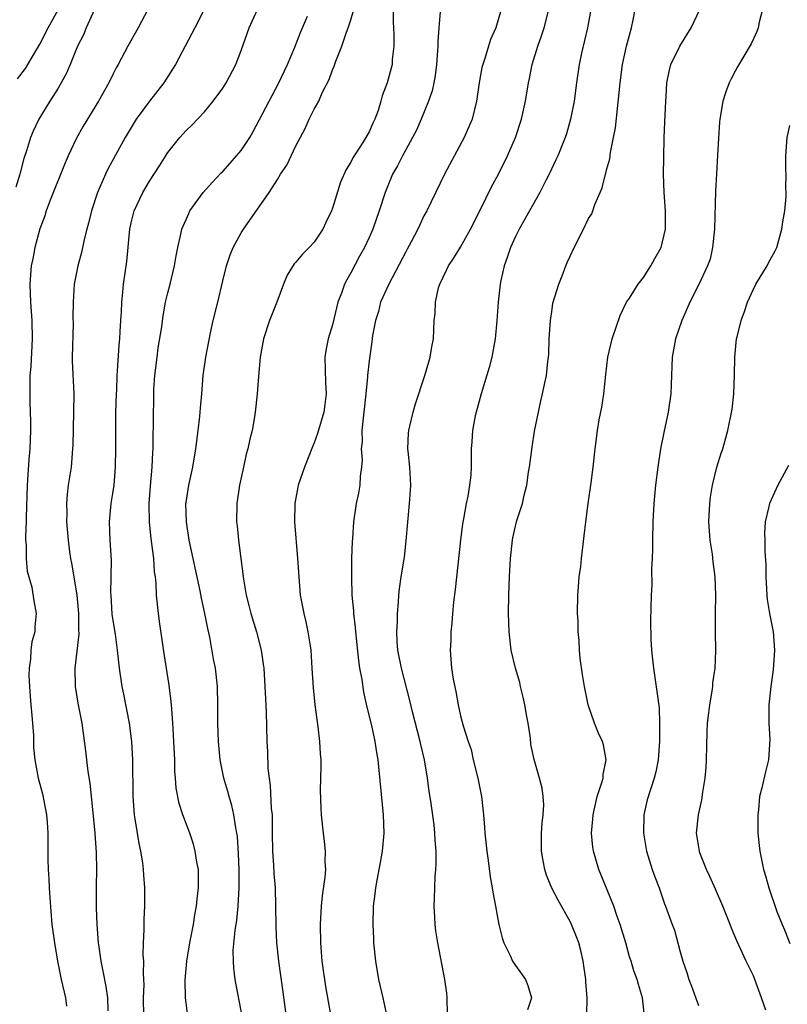
# Model space of a CAD drawing. Units: inches. Extents: x 2626159 to 2628000, y 1434000 to 1437000.
# Drawn here: x 2626705 to 2626789, y 1435772 to 1435880 of the extents above; entities that cross this region are included whole.
import ezdxf

# ---------------------------------------------------------------- set-up
doc = ezdxf.new("R2010")
doc.units = ezdxf.units.IN
doc.header["$MEASUREMENT"] = 0
doc.layers.add('LD26251434_2ft', color=207, linetype='Continuous')

msp = doc.modelspace()

# ---------------------------------------------------------------- linework, layer by layer
at = {"layer": 'LD26251434_2ft'}
for points, elevation in [([(2626713, 1435880.99), (2626712.08, 1435879), (2626711.77, 1435878.23), (2626711.13, 1435877), (2626710.33, 1435875), (2626709.94, 1435874.06), (2626709.36, 1435873), (2626709, 1435872.39), (2626708.12, 1435871), (2626706.91, 1435869), (2626706.29, 1435867.71), (2626706, 1435867), (2626705.57, 1435865.57), (2626705.27, 1435864.73), (2626704.85, 1435863.15), (2626704.83, 1435863), (2626704.4, 1435861.6)], 10204), ([(2626704.58, 1435873.42), (2626705.43, 1435874.57), (2626705.7, 1435875), (2626707, 1435877.23), (2626707.93, 1435879), (2626709, 1435880.95)], 10206), ([(2626718.8, 1435881), (2626717.76, 1435879), (2626716.64, 1435877), (2626715.59, 1435875), (2626715.37, 1435874.63), (2626715, 1435873.91), (2626714.56, 1435873), (2626713.41, 1435871), (2626711.75, 1435868.25), (2626711, 1435866.87), (2626710.1, 1435865), (2626709.77, 1435864.23), (2626708.15, 1435860.15), (2626707.71, 1435859), (2626707.54, 1435858.46), (2626707, 1435857.03), (2626706.48, 1435855), (2626706.25, 1435853.75), (2626706.08, 1435853), (2626705.91, 1435851), (2626705.98, 1435849), (2626706.12, 1435847), (2626706.16, 1435845), (2626706.01, 1435841.99), (2626705.93, 1435841), (2626705.91, 1435839), (2626705.92, 1435838.08), (2626705.98, 1435835.98), (2626705.98, 1435835), (2626705.91, 1435833), (2626705.82, 1435831.82), (2626705.63, 1435829), (2626705.5, 1435825.5), (2626705.51, 1435825), (2626705.44, 1435823.44), (2626705.46, 1435823), (2626705.52, 1435822.48), (2626705.52, 1435821), (2626705.63, 1435819.63), (2626706.12, 1435817.88), (2626706.36, 1435816.36), (2626706.61, 1435815), (2626706.45, 1435813.55), (2626706.45, 1435813), (2626706.13, 1435811.88), (2626706.04, 1435811), (2626706, 1435810), (2626705.83, 1435809), (2626705.8, 1435808.2), (2626705.87, 1435807), (2626705.97, 1435805.97), (2626706.03, 1435805), (2626706.15, 1435803.85), (2626706.2, 1435803), (2626706.33, 1435801.67), (2626706.33, 1435800.33), (2626706.46, 1435799), (2626706.83, 1435797), (2626707.29, 1435795.29), (2626707.74, 1435793), (2626707.82, 1435792.18), (2626707.89, 1435791), (2626707.89, 1435788.11), (2626707.93, 1435787), (2626708.01, 1435786.01), (2626708.04, 1435785), (2626708.09, 1435783.91), (2626708.34, 1435781), (2626708.61, 1435779), (2626708.95, 1435777), (2626709.35, 1435775), (2626709.8, 1435773), (2626709.93, 1435772.07)], 10202), ([(2626724.97, 1435881), (2626723.94, 1435879), (2626723.63, 1435878.37), (2626721.85, 1435875), (2626721.53, 1435874.47), (2626720.58, 1435873), (2626719, 1435870.99), (2626717.55, 1435869), (2626717.33, 1435868.67), (2626716.35, 1435867), (2626714.45, 1435863.55), (2626714.18, 1435863), (2626713.57, 1435861.57), (2626713.3, 1435861), (2626712.67, 1435859), (2626712.34, 1435857.66), (2626712.16, 1435857), (2626711.87, 1435855.88), (2626711.56, 1435854.44), (2626711.17, 1435853), (2626710.77, 1435851), (2626710.64, 1435849), (2626710.62, 1435847.38), (2626710.64, 1435846.64), (2626710.56, 1435843), (2626710.56, 1435842.56), (2626710.71, 1435839), (2626710.7, 1435837), (2626710.62, 1435833.38), (2626710.6, 1435833), (2626710.42, 1435831), (2626710.34, 1435830.34), (2626710.12, 1435829), (2626709.99, 1435828.01), (2626709.92, 1435827), (2626709.95, 1435825.95), (2626709.94, 1435825), (2626710.12, 1435823), (2626710.27, 1435821.73), (2626710.38, 1435821), (2626710.49, 1435820.49), (2626710.71, 1435819), (2626711.04, 1435817), (2626711.25, 1435815), (2626711.25, 1435813.25), (2626711.28, 1435812.72), (2626710.84, 1435809), (2626710.88, 1435807), (2626711.18, 1435805.18), (2626711.62, 1435803), (2626711.99, 1435799.99), (2626712.1, 1435799), (2626712.26, 1435797.74), (2626712.46, 1435796.46), (2626712.67, 1435794.67), (2626713.02, 1435791), (2626713.16, 1435788.84), (2626713.19, 1435787), (2626713.17, 1435785.17), (2626713.18, 1435782.82), (2626713.24, 1435781), (2626713.39, 1435779), (2626713.45, 1435778.55), (2626713.68, 1435777), (2626713.91, 1435775.91), (2626714.22, 1435774.22), (2626714.39, 1435773), (2626714.45, 1435771.55)], 10200), ([(2626718.37, 1435771), (2626718.36, 1435773), (2626718.41, 1435774.41), (2626718.38, 1435775), (2626718.33, 1435775.67), (2626718.37, 1435777), (2626718.32, 1435777.68), (2626718.35, 1435779), (2626718.41, 1435780.41), (2626718.41, 1435781.59), (2626718.49, 1435783), (2626718.5, 1435785), (2626718.39, 1435786.39), (2626718.36, 1435787), (2626718.27, 1435787.73), (2626718.06, 1435789), (2626717.86, 1435789.86), (2626717.44, 1435792.56), (2626717.35, 1435793), (2626717.22, 1435795), (2626717.19, 1435799), (2626717.07, 1435801), (2626716.82, 1435803), (2626716.19, 1435806.19), (2626716, 1435807), (2626715.71, 1435809), (2626715.51, 1435811), (2626715.28, 1435812.72), (2626715, 1435814.43), (2626714.93, 1435814.93), (2626714.8, 1435817), (2626714.78, 1435817.22), (2626714.83, 1435820.83), (2626714.7, 1435823), (2626714.63, 1435825), (2626714.82, 1435827), (2626715, 1435828.1), (2626715.13, 1435829), (2626715.3, 1435831), (2626715.32, 1435833), (2626715.31, 1435835), (2626715.32, 1435837), (2626715.38, 1435839), (2626715.41, 1435839.41), (2626715.46, 1435841), (2626715.51, 1435841.51), (2626715.67, 1435844.33), (2626715.75, 1435845), (2626715.81, 1435845.81), (2626715.86, 1435847), (2626715.92, 1435847.92), (2626715.96, 1435849), (2626716.1, 1435850.1), (2626716.17, 1435851), (2626716.53, 1435853.47), (2626716.85, 1435857), (2626717, 1435857.67), (2626717.33, 1435859), (2626718.28, 1435861), (2626719, 1435862.23), (2626720.09, 1435863.91), (2626721, 1435865.38), (2626722.33, 1435867), (2626723, 1435867.76), (2626723.64, 1435868.36), (2626725, 1435869.83), (2626725.95, 1435871), (2626727, 1435872.42), (2626727.37, 1435873), (2626728.43, 1435875), (2626729, 1435876.51), (2626729.89, 1435879), (2626730.82, 1435881)], 10198), ([(2626729.14, 1435771), (2626728.37, 1435775), (2626728.22, 1435776.22), (2626728.17, 1435777), (2626728.16, 1435778.16), (2626728.35, 1435780.35), (2626728.53, 1435781.47), (2626728.68, 1435783), (2626728.81, 1435785), (2626728.81, 1435787), (2626728.74, 1435788.74), (2626728.61, 1435790.61), (2626728.56, 1435791), (2626728.44, 1435791.56), (2626728.23, 1435793), (2626728, 1435794), (2626727.69, 1435795), (2626727.55, 1435795.55), (2626727.13, 1435797), (2626726.73, 1435799), (2626726.54, 1435801), (2626726.47, 1435803), (2626726.47, 1435805), (2626726.42, 1435807), (2626726.21, 1435809), (2626726.01, 1435810.01), (2626725.59, 1435812.41), (2626725.36, 1435813.36), (2626725.05, 1435815), (2626724.67, 1435816.67), (2626724.52, 1435817.48), (2626723.76, 1435821), (2626723.35, 1435823), (2626723.04, 1435825), (2626722.98, 1435827), (2626723, 1435827.12), (2626723.28, 1435829), (2626723.72, 1435831), (2626724.07, 1435833), (2626724.33, 1435835), (2626724.51, 1435836.51), (2626724.55, 1435837), (2626724.56, 1435837.44), (2626724.72, 1435839), (2626724.88, 1435841), (2626725.15, 1435843), (2626725.67, 1435845.67), (2626725.97, 1435847), (2626726.46, 1435849), (2626727, 1435851.35), (2626727.42, 1435853), (2626727.82, 1435854.18), (2626728.15, 1435855), (2626729, 1435856.58), (2626729.26, 1435857), (2626731, 1435859.43), (2626732.08, 1435861), (2626733, 1435862.44), (2626733.33, 1435863), (2626734, 1435864), (2626735, 1435866.09), (2626736, 1435868), (2626736.46, 1435869), (2626737, 1435870.1), (2626737.5, 1435871), (2626737.88, 1435871.88), (2626738.63, 1435873.37), (2626739, 1435874.42), (2626739.18, 1435874.82), (2626739.35, 1435875.35), (2626740.02, 1435877), (2626740.53, 1435878.53), (2626740.72, 1435879), (2626741, 1435879.87), (2626741.33, 1435881)], 10194), ([(2626745.65, 1435881), (2626745.63, 1435879.63), (2626745.7, 1435878.3), (2626745.71, 1435877), (2626745.54, 1435875.54), (2626745.51, 1435875), (2626744.97, 1435873), (2626744.43, 1435871.57), (2626744.29, 1435871), (2626743.98, 1435869.98), (2626743.63, 1435869), (2626743.42, 1435868.58), (2626743, 1435867.62), (2626742.65, 1435867), (2626742.06, 1435866.06), (2626741.22, 1435864.78), (2626741, 1435864.33), (2626740.48, 1435863.52), (2626739.86, 1435862.14), (2626739, 1435859.29), (2626738.9, 1435859), (2626738.27, 1435857.73), (2626737.94, 1435857), (2626737, 1435855.58), (2626736.45, 1435855), (2626735.72, 1435854.28), (2626735, 1435853.38), (2626734.81, 1435853.19), (2626734.05, 1435851.95), (2626733.64, 1435851), (2626732.91, 1435849), (2626732.11, 1435847), (2626731.46, 1435845), (2626731.4, 1435844.6), (2626731.11, 1435843), (2626730.91, 1435840.91), (2626730.76, 1435839), (2626730.55, 1435837), (2626730.48, 1435836.48), (2626730.21, 1435835), (2626729.95, 1435834.05), (2626729.75, 1435833), (2626729.58, 1435832.42), (2626729.27, 1435831), (2626728.85, 1435829), (2626728.56, 1435827), (2626728.52, 1435825), (2626728.58, 1435824.58), (2626728.73, 1435823), (2626728.99, 1435820.99), (2626729.27, 1435818.73), (2626729.55, 1435817), (2626729.86, 1435815.86), (2626730.06, 1435815), (2626730.68, 1435813), (2626731.2, 1435811), (2626731.44, 1435809.44), (2626731.48, 1435809), (2626731.62, 1435807), (2626731.66, 1435805.66), (2626731.75, 1435804.25), (2626731.84, 1435801), (2626731.91, 1435799.91), (2626731.95, 1435798.05), (2626732.07, 1435797), (2626732.19, 1435796.19), (2626732.31, 1435793.69), (2626732.39, 1435793), (2626732.39, 1435791.61), (2626732.42, 1435791), (2626732.45, 1435789), (2626732.56, 1435787.44), (2626732.59, 1435786.59), (2626732.73, 1435785), (2626732.78, 1435783), (2626732.79, 1435780.79), (2626732.88, 1435779), (2626733.1, 1435777), (2626733.59, 1435773.59), (2626734.18, 1435769)], 10192), ([(2626750.76, 1435880.76), (2626750.64, 1435879), (2626750.51, 1435877.49), (2626750.52, 1435877), (2626750.49, 1435876.49), (2626750.36, 1435875), (2626750.21, 1435873.79), (2626750.07, 1435873), (2626749.88, 1435872.12), (2626749.51, 1435871), (2626748.7, 1435869), (2626748.17, 1435867.83), (2626747.76, 1435867), (2626747, 1435865.66), (2626746.64, 1435865), (2626746.09, 1435863.91), (2626745.57, 1435863), (2626744.75, 1435861), (2626744.11, 1435859), (2626743.4, 1435857), (2626743, 1435856.08), (2626742.49, 1435855), (2626741.95, 1435854.05), (2626741, 1435852.22), (2626740.55, 1435851.45), (2626740.32, 1435851), (2626740, 1435850), (2626739.59, 1435849), (2626739.16, 1435847.16), (2626739, 1435846.55), (2626738.54, 1435845), (2626738.27, 1435843.73), (2626738.17, 1435843), (2626738.24, 1435840.24), (2626738.31, 1435839), (2626738.17, 1435837.83), (2626738.04, 1435837), (2626737.35, 1435834.65), (2626737, 1435833.65), (2626736.8, 1435833.2), (2626735.94, 1435831), (2626735.25, 1435829), (2626735.2, 1435828.8), (2626734.87, 1435827), (2626734.84, 1435825), (2626735.19, 1435821), (2626735.31, 1435819), (2626735.48, 1435817), (2626735.72, 1435815.72), (2626735.85, 1435815), (2626736.09, 1435814.09), (2626736.32, 1435813), (2626736.56, 1435811.44), (2626736.64, 1435811), (2626736.76, 1435809), (2626736.87, 1435806.87), (2626737.07, 1435805), (2626737.41, 1435802.59), (2626737.59, 1435801), (2626737.65, 1435799.65), (2626737.71, 1435799), (2626737.73, 1435798.27), (2626737.67, 1435795.67), (2626737.73, 1435793.73), (2626737.78, 1435793), (2626737.97, 1435791), (2626738.09, 1435790.09), (2626738.19, 1435789), (2626738.15, 1435787.85), (2626738.22, 1435787), (2626738.18, 1435786.18), (2626737.88, 1435784.12), (2626737.77, 1435783), (2626737.67, 1435781), (2626737.7, 1435779), (2626737.84, 1435777), (2626738.23, 1435774.23), (2626739, 1435769.92)], 10190), ([(2626757.43, 1435881), (2626756.84, 1435879), (2626756.28, 1435877.72), (2626756.05, 1435877), (2626755.64, 1435875.64), (2626755.42, 1435875), (2626755.34, 1435874.66), (2626755.03, 1435873), (2626754.74, 1435871), (2626754.26, 1435869), (2626753.41, 1435867), (2626751.24, 1435863), (2626749.31, 1435859), (2626749, 1435858.44), (2626748.53, 1435857.47), (2626748.33, 1435857), (2626747.61, 1435855.61), (2626747.18, 1435854.82), (2626747, 1435854.5), (2626745.16, 1435851), (2626744.26, 1435849), (2626744.02, 1435847.98), (2626743.69, 1435847), (2626743.39, 1435845.39), (2626743.31, 1435844.69), (2626743, 1435842.6), (2626742.84, 1435841), (2626742.84, 1435840.84), (2626742.66, 1435839), (2626742.44, 1435837), (2626742.34, 1435836.34), (2626742.22, 1435835), (2626742.24, 1435833.76), (2626742.15, 1435833), (2626742.23, 1435831.77), (2626742.16, 1435831), (2626742.01, 1435830.01), (2626741.98, 1435829), (2626741.85, 1435828.15), (2626741.6, 1435827), (2626741.3, 1435825), (2626741.19, 1435823.19), (2626741.14, 1435822.86), (2626741.09, 1435821), (2626741.06, 1435818.94), (2626741.13, 1435817), (2626741.29, 1435815.29), (2626741.3, 1435815), (2626741.47, 1435813.47), (2626741.51, 1435813), (2626741.84, 1435809.84), (2626741.97, 1435809), (2626742.21, 1435807.79), (2626742.4, 1435806.4), (2626742.77, 1435804.77), (2626743.26, 1435802.74), (2626743.63, 1435801), (2626743.8, 1435799.8), (2626743.94, 1435799), (2626744.54, 1435793), (2626744.6, 1435791), (2626744.43, 1435789), (2626744.22, 1435787.78), (2626743.84, 1435785.84), (2626743.7, 1435785), (2626743.64, 1435784.36), (2626743.45, 1435783), (2626743.41, 1435781), (2626743.47, 1435779.47), (2626743.5, 1435779), (2626743.69, 1435777), (2626744.03, 1435775), (2626744.49, 1435773), (2626744.93, 1435770.93)], 10188), ([(2626751.61, 1435771), (2626751.53, 1435772.47), (2626751.53, 1435773), (2626751.48, 1435773.48), (2626751.27, 1435775), (2626750.53, 1435779), (2626750.31, 1435780.31), (2626750.23, 1435781), (2626750.2, 1435781.8), (2626750.11, 1435783), (2626750.16, 1435783.84), (2626750.18, 1435785), (2626750.24, 1435786.24), (2626750.31, 1435787), (2626750.34, 1435787.66), (2626750.33, 1435789), (2626750.23, 1435790.23), (2626750.2, 1435791), (2626750.1, 1435791.9), (2626749.77, 1435794.23), (2626749.56, 1435795.56), (2626749.38, 1435797), (2626749.07, 1435799), (2626748.66, 1435800.66), (2626748.59, 1435801), (2626747.75, 1435804.25), (2626747.47, 1435805.47), (2626746.54, 1435809), (2626746.16, 1435811), (2626746.08, 1435811.92), (2626746.05, 1435813), (2626746.12, 1435814.12), (2626746.1, 1435815), (2626746.22, 1435816.22), (2626746.24, 1435817), (2626746.31, 1435817.69), (2626746.51, 1435819), (2626746.86, 1435821.14), (2626747.07, 1435822.93), (2626747.43, 1435827), (2626747.52, 1435828.48), (2626747.55, 1435829), (2626747.45, 1435831), (2626747.26, 1435832.74), (2626747.25, 1435833), (2626747.31, 1435834.69), (2626747.34, 1435835), (2626747.46, 1435835.46), (2626747.82, 1435837), (2626748.09, 1435837.91), (2626749.1, 1435841), (2626749.52, 1435842.48), (2626749.68, 1435843), (2626749.86, 1435844.14), (2626750.04, 1435845), (2626750.13, 1435847), (2626750.21, 1435847.79), (2626750.25, 1435849), (2626750.6, 1435850.6), (2626750.72, 1435851), (2626751.47, 1435852.53), (2626751.67, 1435853), (2626752.22, 1435853.78), (2626753, 1435855.04), (2626754.1, 1435857), (2626755.22, 1435859.22), (2626756.39, 1435861.61), (2626757.15, 1435863), (2626758.13, 1435865), (2626758.99, 1435867), (2626759.66, 1435869), (2626760.11, 1435871), (2626760.42, 1435873), (2626760.53, 1435873.47), (2626760.82, 1435875), (2626761.43, 1435877), (2626761.86, 1435878.14), (2626762.13, 1435879), (2626762.66, 1435881)], 10186), ([(2626767.24, 1435881), (2626766.86, 1435879), (2626766.22, 1435876.22), (2626765.97, 1435875), (2626765.66, 1435873), (2626765.4, 1435871), (2626765.03, 1435869), (2626764.57, 1435867.43), (2626764.43, 1435867), (2626763.62, 1435865), (2626763.43, 1435864.57), (2626762.68, 1435863), (2626762.33, 1435862.33), (2626761.66, 1435861), (2626759.41, 1435857), (2626759, 1435856.2), (2626758.46, 1435855), (2626758.11, 1435853.89), (2626757.77, 1435853), (2626757.41, 1435851.4), (2626757.33, 1435851), (2626757.1, 1435849), (2626756.98, 1435846.98), (2626756.79, 1435845), (2626756.41, 1435843), (2626756.11, 1435841.89), (2626755.24, 1435839), (2626754.7, 1435837), (2626754.61, 1435836.61), (2626754.3, 1435835), (2626754.23, 1435833.77), (2626754.15, 1435833), (2626754.15, 1435831), (2626754.11, 1435830.11), (2626753.99, 1435829), (2626753.8, 1435827.8), (2626753.61, 1435827), (2626753.33, 1435825.33), (2626753.2, 1435824.8), (2626752.99, 1435823), (2626752.4, 1435817.6), (2626752.22, 1435816.22), (2626752.12, 1435815), (2626752.06, 1435813.94), (2626751.94, 1435813), (2626751.92, 1435812.08), (2626751.86, 1435811), (2626752, 1435809), (2626752.19, 1435807.81), (2626752.47, 1435806.47), (2626752.73, 1435805), (2626753, 1435803.79), (2626753.28, 1435802.72), (2626753.84, 1435801), (2626754.14, 1435800.14), (2626754.39, 1435799), (2626754.88, 1435797), (2626755.28, 1435795), (2626755.51, 1435793), (2626755.63, 1435791.63), (2626755.66, 1435791), (2626755.86, 1435789), (2626756.01, 1435787.99), (2626756.23, 1435786.23), (2626756.46, 1435785), (2626756.52, 1435784.52), (2626756.82, 1435783), (2626757, 1435781.99), (2626757.2, 1435781), (2626757.54, 1435779.54), (2626757.74, 1435779), (2626758.46, 1435777.54), (2626758.69, 1435777), (2626759, 1435776.52), (2626760.08, 1435775), (2626760.35, 1435774.35), (2626760.76, 1435773), (2626760.33, 1435771.67)], 10184), ([(2626766.81, 1435771.19), (2626766.84, 1435773), (2626766.69, 1435774.69), (2626766.68, 1435775), (2626766.41, 1435777), (2626766.16, 1435778.16), (2626765.92, 1435779), (2626765.67, 1435779.67), (2626765.13, 1435781), (2626765, 1435781.27), (2626763.65, 1435783.65), (2626762.99, 1435784.99), (2626762.39, 1435786.39), (2626762.2, 1435787), (2626762.04, 1435787.96), (2626761.84, 1435789), (2626761.86, 1435789.86), (2626761.86, 1435791), (2626761.91, 1435792.09), (2626762.04, 1435793), (2626762.09, 1435794.09), (2626762.02, 1435795), (2626761.91, 1435795.91), (2626761.63, 1435797), (2626761.04, 1435799.04), (2626760.69, 1435800.69), (2626760.63, 1435801.37), (2626760.38, 1435803), (2626760.26, 1435803.74), (2626760.03, 1435805), (2626759.84, 1435805.84), (2626759.55, 1435807), (2626759.46, 1435807.46), (2626759, 1435809), (2626758.53, 1435811), (2626758.3, 1435813), (2626758.25, 1435815), (2626758.29, 1435817), (2626758.36, 1435819), (2626758.44, 1435821), (2626758.66, 1435823), (2626758.73, 1435823.27), (2626759, 1435824.55), (2626759.16, 1435825.16), (2626759.76, 1435827), (2626759.94, 1435827.94), (2626760.23, 1435829), (2626760.43, 1435830.43), (2626760.53, 1435831), (2626760.82, 1435833.18), (2626761.09, 1435834.91), (2626761.5, 1435837), (2626761.78, 1435838.22), (2626761.97, 1435839), (2626762.21, 1435840.21), (2626762.39, 1435841), (2626762.54, 1435842.54), (2626762.61, 1435843), (2626762.65, 1435843.35), (2626762.7, 1435845), (2626762.83, 1435847), (2626763, 1435848.26), (2626763.1, 1435848.9), (2626763.73, 1435851), (2626764.1, 1435851.9), (2626764.5, 1435853), (2626764.66, 1435853.34), (2626765, 1435854.13), (2626765.41, 1435855), (2626766.45, 1435857), (2626767, 1435858.15), (2626767.33, 1435858.67), (2626767.46, 1435859), (2626767.68, 1435859.68), (2626768.24, 1435861), (2626768.48, 1435861.52), (2626768.84, 1435863), (2626768.89, 1435863.11), (2626769, 1435863.58), (2626769.31, 1435864.69), (2626769.38, 1435865.38), (2626769.72, 1435867), (2626769.92, 1435868.08), (2626770.44, 1435873), (2626770.7, 1435875), (2626771.13, 1435877), (2626771.67, 1435879), (2626771.86, 1435879.86), (2626772.09, 1435881)], 10182), ([(2626773.11, 1435771), (2626772.88, 1435773), (2626772.44, 1435774.44), (2626772.29, 1435775), (2626771.95, 1435775.95), (2626771.65, 1435777), (2626771.48, 1435777.48), (2626771.06, 1435779), (2626770.45, 1435781), (2626770.12, 1435781.88), (2626769.74, 1435783), (2626768.38, 1435786.38), (2626768.12, 1435787), (2626767.52, 1435789), (2626767.45, 1435789.45), (2626767.32, 1435791), (2626767.47, 1435792.53), (2626767.48, 1435793), (2626767.93, 1435795), (2626768.41, 1435796.41), (2626768.57, 1435797), (2626768.59, 1435797.41), (2626768.93, 1435799), (2626768.64, 1435800.64), (2626768.51, 1435801), (2626768.09, 1435801.91), (2626767.63, 1435803), (2626766.94, 1435805), (2626766.53, 1435807), (2626766.33, 1435808.33), (2626766.07, 1435810.07), (2626766, 1435811), (2626765.97, 1435812.03), (2626765.85, 1435813), (2626765.85, 1435814.15), (2626765.79, 1435815), (2626765.81, 1435817), (2626765.9, 1435817.9), (2626765.96, 1435819), (2626766.13, 1435820.13), (2626766.22, 1435821), (2626766.52, 1435823.48), (2626766.68, 1435825), (2626766.95, 1435827), (2626767.29, 1435829.29), (2626767.5, 1435831), (2626767.7, 1435833), (2626767.96, 1435835), (2626768.16, 1435836.16), (2626768.45, 1435837.55), (2626768.66, 1435839), (2626768.88, 1435841.12), (2626769.11, 1435843), (2626769.58, 1435845), (2626770.44, 1435847.56), (2626771.15, 1435849), (2626771.46, 1435849.46), (2626772.42, 1435851), (2626773, 1435851.73), (2626773.81, 1435853), (2626774.22, 1435853.78), (2626774.94, 1435855), (2626775.41, 1435857), (2626775.4, 1435859), (2626775.24, 1435861), (2626775.19, 1435863), (2626775.2, 1435864.8), (2626775.24, 1435867), (2626775.31, 1435868.69), (2626775.42, 1435871), (2626775.47, 1435871.47), (2626775.54, 1435873), (2626775.79, 1435874.21), (2626775.99, 1435875), (2626776.97, 1435877), (2626778.22, 1435879), (2626779.16, 1435881)], 10180), ([(2626785.99, 1435881), (2626785.63, 1435879.63), (2626785.52, 1435879), (2626785.4, 1435878.6), (2626785, 1435877.8), (2626784.76, 1435877.24), (2626783.27, 1435874.73), (2626783, 1435874.27), (2626782.56, 1435873.44), (2626782.36, 1435873), (2626781.98, 1435872.02), (2626781.65, 1435871), (2626781.4, 1435869.4), (2626781.32, 1435869), (2626781.29, 1435868.71), (2626781.1, 1435865.1), (2626780.96, 1435863.04), (2626780.86, 1435861.14), (2626780.74, 1435857), (2626780.55, 1435855), (2626780.27, 1435853.73), (2626780, 1435853), (2626779, 1435850.86), (2626778.07, 1435849), (2626777.34, 1435847.34), (2626777.19, 1435847), (2626776.48, 1435845), (2626776.11, 1435843), (2626776.03, 1435840.03), (2626775.99, 1435839), (2626775.7, 1435837), (2626775.22, 1435834.78), (2626774.87, 1435833), (2626774.56, 1435831), (2626774.32, 1435829), (2626774.12, 1435827), (2626774.01, 1435825), (2626773.98, 1435823), (2626773.99, 1435822.01), (2626773.95, 1435821), (2626773.87, 1435819.87), (2626773.89, 1435818.11), (2626773.82, 1435817), (2626773.77, 1435814.23), (2626773.81, 1435812.19), (2626773.87, 1435811), (2626774.07, 1435809), (2626774.47, 1435806.47), (2626774.69, 1435804.69), (2626774.76, 1435803), (2626774.74, 1435801.26), (2626774.75, 1435801), (2626774.6, 1435799), (2626774.33, 1435797.67), (2626774.17, 1435797), (2626773.39, 1435794.61), (2626773.03, 1435793), (2626772.98, 1435791), (2626773.32, 1435789), (2626773.94, 1435787), (2626774.22, 1435786.22), (2626774.69, 1435785), (2626775.28, 1435783.27), (2626775.4, 1435783), (2626776.13, 1435781), (2626776.38, 1435780.38), (2626777, 1435778.01), (2626777.28, 1435777), (2626777.74, 1435775.74), (2626777.94, 1435775), (2626778.25, 1435774.25), (2626779, 1435772.16)], 10178), ([(2626723.19, 1435771), (2626723, 1435772.45), (2626722.94, 1435773), (2626722.91, 1435774.91), (2626723.08, 1435777), (2626723.41, 1435779), (2626723.53, 1435779.53), (2626723.8, 1435781), (2626723.95, 1435782.05), (2626724.13, 1435783), (2626724.2, 1435783.8), (2626724.35, 1435785), (2626724.36, 1435786.36), (2626724.34, 1435787), (2626724.19, 1435787.81), (2626724, 1435789), (2626723.79, 1435789.79), (2626723.39, 1435791), (2626722.63, 1435793), (2626722.23, 1435794.23), (2626721.9, 1435795.9), (2626721.84, 1435797), (2626721.77, 1435797.77), (2626721.75, 1435799), (2626721.66, 1435801), (2626721.57, 1435802.43), (2626721.55, 1435803), (2626721.43, 1435804.57), (2626721.38, 1435805.38), (2626721.16, 1435807.16), (2626720.61, 1435810.61), (2626720.13, 1435813.87), (2626719.99, 1435815), (2626719.78, 1435817), (2626719.73, 1435818.27), (2626719.64, 1435819), (2626719.56, 1435819.56), (2626719.47, 1435821), (2626719.18, 1435823.18), (2626718.99, 1435824.99), (2626718.96, 1435827), (2626719.1, 1435828.9), (2626719.3, 1435831), (2626719.36, 1435832.64), (2626719.4, 1435833), (2626719.41, 1435834.59), (2626719.45, 1435835.45), (2626719.49, 1435839.49), (2626719.58, 1435841), (2626719.82, 1435843), (2626719.96, 1435844.04), (2626720.33, 1435846.33), (2626720.48, 1435847.52), (2626720.76, 1435849), (2626721, 1435850.04), (2626721.25, 1435851), (2626721.74, 1435853), (2626721.91, 1435854.09), (2626722.1, 1435855), (2626722.44, 1435856.44), (2626722.54, 1435857), (2626723.28, 1435858.72), (2626723.42, 1435859), (2626724.87, 1435861), (2626725.87, 1435862.13), (2626726.85, 1435863.15), (2626727, 1435863.3), (2626727.81, 1435864.19), (2626728.52, 1435865), (2626729, 1435865.6), (2626729.95, 1435867), (2626730.33, 1435867.67), (2626731, 1435868.89), (2626732.07, 1435871), (2626733.1, 1435872.9), (2626734.08, 1435875), (2626734.89, 1435876.89), (2626735.5, 1435878.5), (2626735.73, 1435879), (2626736.27, 1435880.27)], 10196), ([(2626786.37, 1435771.63), (2626785.91, 1435773), (2626785.17, 1435775), (2626785, 1435775.39), (2626784.2, 1435777), (2626783.2, 1435779.2), (2626782.6, 1435780.6), (2626782.46, 1435781), (2626781.65, 1435783), (2626780.85, 1435784.85), (2626780.25, 1435786.25), (2626779.88, 1435787), (2626779.15, 1435788.85), (2626779.1, 1435789), (2626778.8, 1435791), (2626779.01, 1435793), (2626779.38, 1435794.62), (2626779.47, 1435795.47), (2626779.73, 1435797), (2626779.83, 1435798.17), (2626779.88, 1435799), (2626779.94, 1435802.06), (2626780, 1435803), (2626780.15, 1435804.15), (2626780.24, 1435805), (2626780.51, 1435806.5), (2626780.57, 1435807), (2626780.58, 1435807.42), (2626780.83, 1435809), (2626780.91, 1435810.91), (2626780.87, 1435813), (2626780.86, 1435815), (2626780.9, 1435817), (2626780.84, 1435819), (2626780.62, 1435820.62), (2626780.52, 1435821.48), (2626780.28, 1435823), (2626780.15, 1435825), (2626780.23, 1435827), (2626780.3, 1435827.7), (2626780.52, 1435829), (2626781, 1435830.97), (2626781.48, 1435832.52), (2626781.66, 1435833), (2626782.23, 1435835), (2626782.68, 1435837.32), (2626782.86, 1435839), (2626782.94, 1435841.06), (2626782.97, 1435843), (2626783.17, 1435845), (2626783.23, 1435845.23), (2626783.66, 1435847), (2626784.02, 1435847.98), (2626784.37, 1435849), (2626785, 1435850.45), (2626785.29, 1435851), (2626786.51, 1435853), (2626786.67, 1435853.33), (2626787.39, 1435854.61), (2626787.56, 1435855), (2626788.12, 1435857), (2626788.21, 1435857.79), (2626788.43, 1435859), (2626788.58, 1435860.58), (2626788.58, 1435861), (2626788.55, 1435861.45), (2626788.58, 1435863), (2626788.56, 1435863.44), (2626788.56, 1435865), (2626788.68, 1435867), (2626789, 1435868.31)], 10176), ([(2626788.84, 1435831.16), (2626787.69, 1435829), (2626786.75, 1435827), (2626786.7, 1435826.7), (2626786.31, 1435825), (2626786.23, 1435823.77), (2626786.25, 1435823), (2626786.24, 1435821.76), (2626786.36, 1435820.36), (2626786.36, 1435819), (2626786.46, 1435817), (2626786.51, 1435816.51), (2626786.75, 1435815), (2626787.16, 1435813), (2626787.33, 1435811), (2626787.17, 1435808.83), (2626786.9, 1435807), (2626786.71, 1435805), (2626786.7, 1435804.7), (2626786.71, 1435803), (2626786.79, 1435801.21), (2626786.64, 1435799), (2626786.32, 1435797.68), (2626785.94, 1435795.94), (2626785.69, 1435795), (2626785.55, 1435793.55), (2626785.48, 1435793), (2626785.5, 1435791), (2626785.63, 1435789.63), (2626785.72, 1435789), (2626786.12, 1435787), (2626786.33, 1435786.33), (2626786.69, 1435785), (2626787.57, 1435782.43), (2626788.14, 1435781), (2626788.41, 1435780.41), (2626789, 1435778.92)], 10174)]:
    msp.add_lwpolyline(points, dxfattribs=dict(at, elevation=elevation))

doc.saveas('drawing.dxf')
